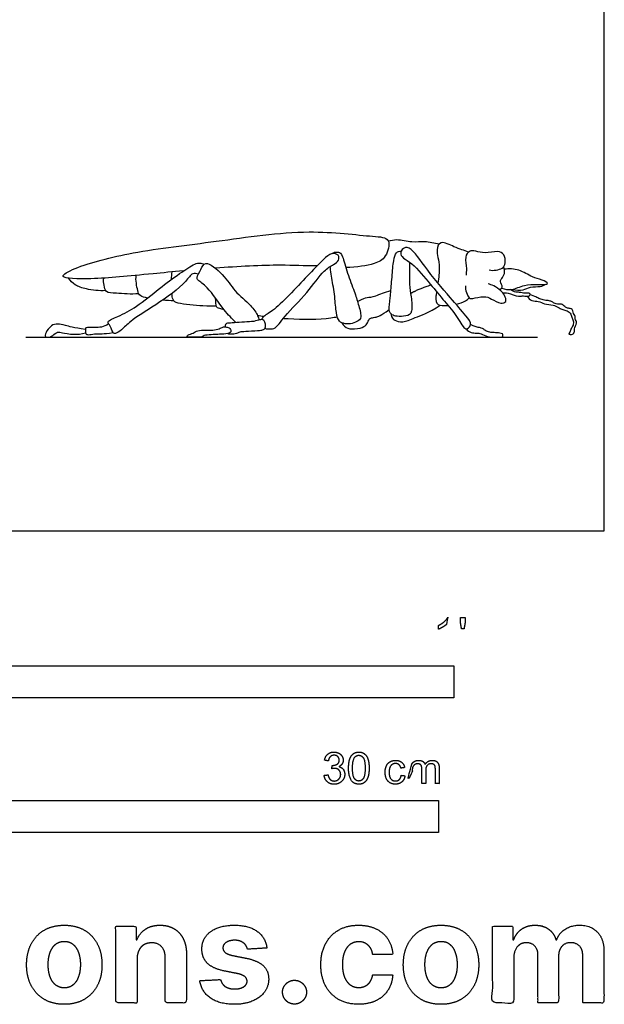
# Model space of a CAD drawing. Units: metres. Extents: x 0 to 0.352, y -0.147 to 0.346.
# Drawn here: x 0.17 to 0.352, y -0.147 to 0.159 of the extents above; entities that cross this region are included whole.
import ezdxf

# ---------------------------------------------------------------- set-up
doc = ezdxf.new("R2010")
doc.units = ezdxf.units.M
for name, color, linetype, true_color in [('2D$AG-ANIMALS', 7, 'Continuous', 0x66ccff), ('2D$AG-DIAGRAM', 7, 'Continuous', 0xfecc66), ('2D$N-SYMB', 7, 'Continuous', 0x800040), ('2D$X-DIMENSIONS.COM', 7, 'Continuous', 0x800080), ('2D$X-VPRT', 6, 'Continuous', 0xff00ff)]:
    doc.layers.add(name, color=color, linetype=linetype, true_color=true_color)

msp = doc.modelspace()

# ---------------------------------------------------------------- linework, layer by layer
at = {"layer": '2D$AG-ANIMALS'}
for points, knots in [([(0.22081, 0.08084), (0.21743, 0.08054), (0.20533, 0.07937), (0.19432, 0.07818), (0.18071, 0.07839), (0.18845, 0.08259), (0.20594, 0.08715), (0.231, 0.08981), (0.25872, 0.09419), (0.27835, 0.09149), (0.28554, 0.0913), (0.28437, 0.08685), (0.28349, 0.08547), (0.28266, 0.08417), (0.28007, 0.08278), (0.27464, 0.08198), (0.27123, 0.08186)], [3.188682, 3.188682, 3.188682, 3.188682, 3.543861, 4.52771, 5.181225, 5.650512, 6.613053, 7.752866, 8.953345, 9.945274, 10.446545, 10.934942, 10.934942, 10.934942, 11.393202, 12.027232, 12.027232, 12.027232, 12.027232]), ([(0.2844, 0.09012), (0.28528, 0.09035), (0.2871, 0.09085), (0.29181, 0.08962), (0.2957, 0.09021), (0.29876, 0.08959), (0.30023, 0.08919)], [0, 0, 0, 0, 0.368768, 0.850462, 1.29703, 1.773085, 1.773085, 1.773085, 1.773085]), ([(0.3093, 0.08664), (0.30864, 0.08691), (0.30724, 0.0875), (0.30491, 0.08817), (0.30058, 0.09057), (0.29903, 0.08703), (0.30062, 0.08306), (0.30008, 0.07871), (0.29983, 0.07706)], [0, 0, 0, 0, 0.325304, 0.689085, 1.143681, 1.497806, 2.020448, 2.368064, 2.368064, 2.368064, 2.368064]), ([(0.24611, 0.06301), (0.24614, 0.06299), (0.24654, 0.06278), (0.24718, 0.0629), (0.24933, 0.06247), (0.25235, 0.06738), (0.25931, 0.07371), (0.26399, 0.08085), (0.26722, 0.08274), (0.26866, 0.08361), (0.26893, 0.08417), (0.26916, 0.08464), (0.26909, 0.08595), (0.26669, 0.08662), (0.2639, 0.08407), (0.25987, 0.07998), (0.24944, 0.06858), (0.24615, 0.06722), (0.2452, 0.06606), (0.24503, 0.06573)], [3.504022, 3.504022, 3.504022, 3.504022, 3.525146, 3.746068, 4.035531, 4.540715, 5.247358, 5.896909, 6.31974, 6.638972, 6.638972, 6.638972, 6.912883, 7.221135, 7.625531, 8.185877, 9.059473, 9.505679, 9.669442, 9.669442, 9.669442, 9.669442]), ([(0.26696, 0.0862), (0.26708, 0.08631), (0.26761, 0.08665), (0.26899, 0.08682), (0.27014, 0.08611), (0.27161, 0.08011), (0.27401, 0.07416), (0.27505, 0.07062), (0.27592, 0.0676), (0.27586, 0.06667), (0.27581, 0.06574), (0.27472, 0.06505), (0.27275, 0.06418), (0.27035, 0.06445), (0.26877, 0.06527), (0.26806, 0.06854), (0.26774, 0.07427), (0.26661, 0.07938), (0.26642, 0.08156), (0.26638, 0.08224)], [1.823121, 1.823121, 1.823121, 1.823121, 1.894417, 2.083859, 2.273301, 2.462742, 2.652184, 2.841626, 3.031068, 3.031068, 3.031068, 3.220509, 3.409951, 3.599393, 3.788834, 3.978276, 4.167718, 4.35716, 4.466376, 4.466376, 4.466376, 4.466376]), ([(0.29103, 0.08356), (0.29107, 0.083), (0.29096, 0.08132), (0.29091, 0.07636), (0.29151, 0.07308), (0.29188, 0.06948), (0.29163, 0.06841), (0.29139, 0.06734), (0.29004, 0.06665), (0.28688, 0.06665), (0.28551, 0.06708), (0.28442, 0.06834), (0.28502, 0.07232), (0.28546, 0.07723), (0.28589, 0.08345), (0.2866, 0.08629), (0.2876, 0.08704), (0.28827, 0.08699), (0.28842, 0.08696)], [2.15747, 2.15747, 2.15747, 2.15747, 2.280801, 2.470868, 2.660935, 2.851001, 2.851001, 2.851001, 3.041068, 3.231135, 3.421202, 3.611268, 3.801335, 3.991402, 4.181469, 4.371535, 4.561602, 4.616183, 4.616183, 4.616183, 4.616183]), ([(0.29103, 0.08356), (0.29001, 0.08432), (0.28849, 0.08489), (0.28802, 0.0871), (0.29095, 0.08933), (0.29596, 0.08154), (0.30341, 0.07282), (0.30826, 0.06727), (0.31064, 0.06424), (0.30907, 0.0628), (0.30792, 0.06275), (0.30537, 0.06742), (0.3013, 0.07203), (0.29698, 0.07735), (0.29276, 0.08228), (0.29103, 0.08356)], [0, 0, 0, 0, 0.379461, 0.672509, 1.00359, 1.63097, 2.420295, 3.032906, 3.425598, 3.703337, 3.905319, 4.394646, 4.962559, 5.55963, 6.204953, 6.204953, 6.204953, 6.204953]), ([(0.31575, 0.08114), (0.31706, 0.08079), (0.32006, 0.08136), (0.32088, 0.08322), (0.32065, 0.08617), (0.31828, 0.08719), (0.3145, 0.0861), (0.3117, 0.087), (0.30947, 0.08722), (0.3081, 0.08507), (0.30885, 0.08151), (0.30863, 0.08017), (0.30857, 0.07948)], [0, 0, 0, 0, 0.449512, 0.752187, 1.111623, 1.439818, 1.877186, 2.261987, 2.572905, 2.897921, 3.317636, 3.637883, 3.637883, 3.637883, 3.637883]), ([(0.22538, 0.07982), (0.22482, 0.07998), (0.22327, 0.08031), (0.22142, 0.07684), (0.21217, 0.0701), (0.20441, 0.06561), (0.20178, 0.06254), (0.19971, 0.06131), (0.19882, 0.06133), (0.19815, 0.0637), (0.19662, 0.0652), (0.20093, 0.06682), (0.20633, 0.06963), (0.21328, 0.07547), (0.21919, 0.07977), (0.22404, 0.08305), (0.22573, 0.08338), (0.22675, 0.08312), (0.22718, 0.08291)], [0, 0, 0, 0, 0.294416, 0.700583, 1.46368, 2.143544, 2.58552, 2.913833, 3.08915, 3.43128, 3.703531, 4.11857, 4.690133, 5.360529, 5.982696, 6.508017, 6.788221, 7.055167, 7.055167, 7.055167, 7.055167]), ([(0.23706, 0.06475), (0.23578, 0.06605), (0.23323, 0.06847), (0.22861, 0.07575), (0.22533, 0.07776), (0.2247, 0.07885), (0.22629, 0.08125), (0.22745, 0.08442), (0.23354, 0.07954), (0.23637, 0.07451), (0.24163, 0.07047), (0.24386, 0.06703), (0.24413, 0.06601), (0.24425, 0.06554)], [0, 0, 0, 0, 0.521032, 1.176864, 1.600294, 1.813168, 2.185269, 2.527508, 3.081826, 3.648071, 4.219443, 4.659394, 4.926738, 4.926738, 4.926738, 4.926738]), ([(0.26229, 0.08241), (0.25827, 0.08237), (0.24981, 0.08285), (0.23782, 0.0822), (0.23068, 0.08166)], [1.663751, 1.663751, 1.663751, 1.663751, 2.13876, 2.853629, 2.853629, 2.853629, 2.853629]), ([(0.31892, 0.07504), (0.31928, 0.0752), (0.32034, 0.07569), (0.31895, 0.07757), (0.3197, 0.07851), (0.32079, 0.07995), (0.32048, 0.08143), (0.32018, 0.08205)], [0, 0, 0, 0, 0.242478, 0.54171, 0.769547, 1.061538, 1.383233, 1.383233, 1.383233, 1.383233]), ([(0.31965, 0.07549), (0.32064, 0.07517), (0.32278, 0.07459), (0.32681, 0.07671), (0.33029, 0.0765), (0.3352, 0.07665), (0.33185, 0.07818), (0.32916, 0.07878), (0.32506, 0.08149), (0.32195, 0.08151), (0.32044, 0.08137)], [0, 0, 0, 0, 0.392328, 0.849411, 1.300364, 1.696443, 2.012897, 2.409629, 2.892371, 3.368919, 3.368919, 3.368919, 3.368919]), ([(0.1966, 0.07469), (0.19459, 0.07456), (0.19064, 0.07506), (0.18705, 0.07625), (0.18563, 0.07776), (0.18507, 0.07854)], [0, 0, 0, 0, 0.54772, 0.976927, 1.354857, 1.354857, 1.354857, 1.354857]), ([(0.20683, 0.07371), (0.20453, 0.07351), (0.20019, 0.07395), (0.19652, 0.07393), (0.19603, 0.07641), (0.19587, 0.07783), (0.19595, 0.07857)], [0, 0, 0, 0, 0.587243, 0.981894, 1.30049, 1.633522, 1.633522, 1.633522, 1.633522]), ([(0.20953, 0.07237), (0.20867, 0.07255), (0.20686, 0.07308), (0.20654, 0.07478), (0.20582, 0.07788), (0.20606, 0.07942)], [0.791617, 0.791617, 0.791617, 0.791617, 1.012765, 1.324528, 1.806545, 1.806545, 1.806545, 1.806545]), ([(0.30842, 0.07618), (0.30823, 0.07489), (0.30936, 0.07209), (0.31071, 0.07221), (0.31414, 0.07314), (0.31651, 0.07222), (0.31912, 0.07045), (0.3214, 0.07112), (0.32054, 0.07332), (0.31949, 0.07473), (0.31718, 0.07628), (0.31604, 0.07665), (0.31545, 0.07681)], [0, 0, 0, 0, 0.439551, 0.676131, 1.085293, 1.446608, 1.838543, 2.125873, 2.428132, 2.735728, 3.100155, 3.401506, 3.401506, 3.401506, 3.401506]), ([(0.32291, 0.07509), (0.324, 0.0748), (0.32639, 0.07459), (0.32848, 0.07607), (0.33167, 0.0758), (0.33277, 0.0764), (0.33331, 0.07668)], [0, 0, 0, 0, 0.409448, 0.761808, 1.147702, 1.448187, 1.448187, 1.448187, 1.448187]), ([(0.23099, 0.06991), (0.22959, 0.06986), (0.22706, 0.06983), (0.21912, 0.07052), (0.21743, 0.07155), (0.2172, 0.07309), (0.21715, 0.07384)], [0, 0, 0, 0, 0.457444, 1.076812, 1.388731, 1.632824, 1.632824, 1.632824, 1.632824]), ([(0.29941, 0.07436), (0.29933, 0.07385), (0.29908, 0.07197), (0.29924, 0.07007), (0.30173, 0.06999), (0.30299, 0.0701)], [2.5674292, 2.5674292, 2.5674292, 2.5674292, 2.6922769, 3.0500797, 3.3891757, 3.3891757, 3.3891757, 3.3891757]), ([(0.31998, 0.07402), (0.32053, 0.07403), (0.32159, 0.07417), (0.3248, 0.07264), (0.32599, 0.07316), (0.32686, 0.07296), (0.32798, 0.07291), (0.32853, 0.07333), (0.32848, 0.07385), (0.32765, 0.07393), (0.32645, 0.07383), (0.32558, 0.07408), (0.3249, 0.07425), (0.32405, 0.07412), (0.32285, 0.07463), (0.32235, 0.07502)], [0, 0, 0, 0, 0.286641, 0.695777, 0.938385, 1.144123, 1.379081, 1.552424, 1.685757, 1.875703, 2.126399, 2.337692, 2.518715, 2.722225, 3.029894, 3.029894, 3.029894, 3.029894]), ([(0.23336, 0.06877), (0.23235, 0.069), (0.23116, 0.06934), (0.23098, 0.06976), (0.23079, 0.07123), (0.23067, 0.07242)], [2.6875887, 2.6875887, 2.6875887, 2.6875887, 2.9491662, 3.1045991, 3.4277821, 3.4277821, 3.4277821, 3.4277821]), ([(0.30545, 0.07048), (0.30664, 0.07074), (0.30818, 0.07127), (0.30923, 0.07212), (0.30958, 0.07247)], [3.6195335, 3.6195335, 3.6195335, 3.6195335, 3.9804225, 4.1901725, 4.1901725, 4.1901725, 4.1901725]), ([(0.32755, 0.07295), (0.32793, 0.0724), (0.32895, 0.07131), (0.33112, 0.07159), (0.33292, 0.07036), (0.33561, 0.07031), (0.33729, 0.06957), (0.3383, 0.06881), (0.3396, 0.06859), (0.34113, 0.06785), (0.34145, 0.06642), (0.34198, 0.0654), (0.34195, 0.06393), (0.34123, 0.06293), (0.34086, 0.06187), (0.3404, 0.06113), (0.341, 0.06111), (0.34173, 0.06097), (0.34244, 0.06206), (0.34203, 0.06285), (0.34328, 0.06471), (0.34237, 0.0659), (0.34261, 0.06703), (0.34183, 0.06756), (0.34184, 0.06848), (0.34127, 0.0692), (0.34005, 0.06917), (0.33922, 0.06968), (0.33826, 0.07072), (0.33694, 0.07036), (0.33571, 0.07092), (0.33498, 0.07146), (0.33369, 0.07163), (0.33222, 0.07183), (0.33087, 0.0724), (0.33032, 0.07277), (0.32909, 0.07323), (0.32845, 0.07337)], [0, 0, 0, 0, 0.315692, 0.629751, 0.953513, 1.316909, 1.617258, 1.861346, 2.116773, 2.398053, 2.658937, 2.898735, 3.159307, 3.405643, 3.649604, 3.827828, 3.968385, 4.156489, 4.386035, 4.587792, 4.898822, 5.156745, 5.380663, 5.579492, 5.785215, 5.986129, 6.223235, 6.443685, 6.696173, 6.945858, 7.199228, 7.41046, 7.659069, 7.93813, 8.200377, 8.385441, 8.696475, 8.696475, 8.696475, 8.696475]), ([(0.23455, 0.06139), (0.23468, 0.06132), (0.23517, 0.0612), (0.237, 0.0612), (0.23842, 0.06207), (0.23946, 0.06201), (0.24442, 0.0623), (0.24529, 0.0625), (0.24639, 0.06288), (0.24624, 0.06417), (0.24613, 0.06461), (0.24603, 0.06505), (0.24575, 0.06552), (0.24508, 0.06582), (0.24433, 0.06555), (0.2421, 0.06497), (0.23891, 0.06494), (0.23569, 0.06462), (0.23387, 0.06459), (0.23367, 0.06391), (0.23367, 0.06353), (0.23368, 0.06345)], [0.970761, 0.970761, 0.970761, 0.970761, 1.015463, 1.107777, 1.200092, 1.292407, 1.384722, 1.477037, 1.569351, 1.661666, 1.661666, 1.661666, 1.753981, 1.846296, 1.938611, 2.030925, 2.12324, 2.215555, 2.30787, 2.400185, 2.42421, 2.42421, 2.42421, 2.42421]), ([(0.26859, 0.06647), (0.26794, 0.06635), (0.26348, 0.06564), (0.25756, 0.06556), (0.25222, 0.06596), (0.25171, 0.066)], [0.53129, 0.53129, 0.53129, 0.53129, 0.674574, 1.489126, 1.575679, 1.575679, 1.575679, 1.575679])]:
    msp.add_open_spline(points, degree=3, knots=knots, dxfattribs=at)
for points, degree in [([(0.21707, 0.07821), (0.21708, 0.07897), (0.21711, 0.07974), (0.21719, 0.08051)], 3), ([(0.27483, 0.07134), (0.27679, 0.07231), (0.27761, 0.07269), (0.28018, 0.07264), (0.28334, 0.07433), (0.28522, 0.0747)], 3), ([(0.29135, 0.07382), (0.29316, 0.07497), (0.29766, 0.07648)], 2), ([(0.21777, 0.07152), (0.21657, 0.07155), (0.21561, 0.07162), (0.21425, 0.07175)], 3), ([(0.26992, 0.06474), (0.27106, 0.06285), (0.27427, 0.06258), (0.27717, 0.06347), (0.27805, 0.06467), (0.27837, 0.06581), (0.27908, 0.06631), (0.28045, 0.06636), (0.28203, 0.06691), (0.2847, 0.06879)], 3), ([(0.28523, 0.0675), (0.28546, 0.0662), (0.28611, 0.06544), (0.28883, 0.06462), (0.29216, 0.06616), (0.29692, 0.06777), (0.30057, 0.07017)], 3), ([(0.19029, 0.06265), (0.1865, 0.06313), (0.18381, 0.06402), (0.18167, 0.06445), (0.1797, 0.0641), (0.17769, 0.06148), (0.17773, 0.06022), (0.17848, 0.06022), (0.17887, 0.06022), (0.17955, 0.06022), (0.18145, 0.06188), (0.18217, 0.06184), (0.18399, 0.06141), (0.18768, 0.06087), (0.19032, 0.06156)], 3), ([(0.1975, 0.06437), (0.19591, 0.06327), (0.19305, 0.06317), (0.19051, 0.06331), (0.19026, 0.06295), (0.19029, 0.06163), (0.1904, 0.06109), (0.19144, 0.06091), (0.19362, 0.06148), (0.19566, 0.0612), (0.19889, 0.06165)], 3), ([(0.24574, 0.06664), (0.24508, 0.06672), (0.24443, 0.06681), (0.24379, 0.0669)], 3), ([(0.23494, 0.06309), (0.23459, 0.06332), (0.23368, 0.06344), (0.23336, 0.06351), (0.23222, 0.06305), (0.23068, 0.06237), (0.22771, 0.0624), (0.22484, 0.06237), (0.22395, 0.06147), (0.2218, 0.0609), (0.2218, 0.06022), (0.22355, 0.06022), (0.22481, 0.06022), (0.22563, 0.06022), (0.22645, 0.06022), (0.22724, 0.06093), (0.23028, 0.06101), (0.23161, 0.06111), (0.23493, 0.06127), (0.23576, 0.06208), (0.23528, 0.06287), (0.23494, 0.06309)], 3), ([(0.30861, 0.06283), (0.30904, 0.06213), (0.31008, 0.06158), (0.31191, 0.06149), (0.31316, 0.06141), (0.31524, 0.06022), (0.31751, 0.06022), (0.31893, 0.06022), (0.31948, 0.06022), (0.31997, 0.06022), (0.32009, 0.06112), (0.31977, 0.06144), (0.31759, 0.06167), (0.31629, 0.06167), (0.31487, 0.06202), (0.31403, 0.06277), (0.31345, 0.063), (0.312, 0.06338), (0.3113, 0.06355), (0.31001, 0.06414)], 3)]:
    msp.add_open_spline(points, degree=degree, dxfattribs=at)
at = {"layer": '2D$AG-DIAGRAM'}
msp.add_lwpolyline([(0.17172, 0.06022), (0.33082, 0.06022)], dxfattribs=at)
at = {"layer": '2D$N-SYMB'}
for points in [[(0.1524, -0.05187), (0.1524, -0.04187), (0.3048, -0.04187), (0.3048, -0.05187)], [(0.1, -0.09373), (0.1, -0.08373), (0.3, -0.08373), (0.3, -0.09373)]]:
    msp.add_lwpolyline(points, close=True, dxfattribs=at)
for points, knots in [([(0.30247, -0.02905), (0.30247, -0.03296), (0.30247, -0.03687), (0.30308, -0.03687), (0.30369, -0.03687), (0.30369, -0.03185), (0.30369, -0.02683), (0.3033, -0.02683), (0.3029, -0.02683), (0.30258, -0.02748), (0.30181, -0.02817), (0.30104, -0.02886), (0.30001, -0.02934), (0.30001, -0.02993), (0.30001, -0.03053), (0.30059, -0.03032), (0.30131, -0.02989), (0.30202, -0.02947), (0.30247, -0.02905)], [0, 0, 0, 0.025652, 0.025652, 0.029677, 0.029677, 0.062598, 0.062598, 0.065192, 0.065192, 1.065192, 1.065192, 2.065192, 2.065192, 3.065192, 3.065192, 4.065192, 4.065192, 5.065192, 5.065192, 5.065192]), ([(0.30718, -0.03041), (0.30756, -0.03041), (0.30794, -0.03041), (0.3081, -0.02948), (0.30827, -0.02854), (0.30827, -0.02771), (0.30827, -0.02687), (0.30757, -0.02687), (0.30687, -0.02687), (0.30687, -0.02771), (0.30687, -0.02854), (0.30703, -0.02948), (0.30718, -0.03041)], [-6, -6, -6, -5, -5, -4, -4, -3, -3, -2, -2, -1, -1, 0, 0, 0]), ([(0.26448, -0.07594), (0.2646, -0.07716), (0.26545, -0.07793), (0.2663, -0.0787), (0.26759, -0.0787), (0.26901, -0.0787), (0.26995, -0.0778), (0.27088, -0.07691), (0.27088, -0.07563), (0.27088, -0.07469), (0.2704, -0.07406), (0.26992, -0.07343), (0.26905, -0.07322), (0.26972, -0.07292), (0.27006, -0.0724), (0.2704, -0.07188), (0.2704, -0.07124), (0.2704, -0.07058), (0.27004, -0.06998), (0.26969, -0.06939), (0.26901, -0.06905), (0.26834, -0.0687), (0.26754, -0.0687), (0.26638, -0.0687), (0.2656, -0.06937), (0.26482, -0.07003), (0.2646, -0.07124), (0.2652, -0.07134), (0.2658, -0.07145), (0.26593, -0.07057), (0.2664, -0.07013), (0.26687, -0.06969), (0.26757, -0.06969), (0.26827, -0.06969), (0.26872, -0.07012), (0.26917, -0.07056), (0.26917, -0.07122), (0.26917, -0.07205), (0.26855, -0.07245), (0.26794, -0.07285), (0.26698, -0.07284), (0.26691, -0.07336), (0.26685, -0.07389), (0.26735, -0.07376), (0.26769, -0.07376), (0.26853, -0.07376), (0.26907, -0.0743), (0.26961, -0.07483), (0.26961, -0.07566), (0.26961, -0.07653), (0.26902, -0.07711), (0.26844, -0.0777), (0.26759, -0.0777), (0.26688, -0.0777), (0.26638, -0.07725), (0.26588, -0.0768), (0.26568, -0.07578), (0.26508, -0.07586), (0.26448, -0.07594)], [-43, -43, -43, -42, -42, -41, -41, -40, -40, -39, -39, -38, -38, -37, -37, -36, -36, -35, -35, -34, -34, -33, -33, -32, -32, -31, -31, -30, -30, -29, -29, -27.833333, -27.833333, -26.666667, -26.666667, -25.5, -25.5, -24.333333, -24.333333, -23.166667, -23.166667, -22, -22, -21, -21, -20, -20, -19, -19, -18, -18, -17, -17, -16, -16, -15, -15, -14, -14, -13, -13, -13]), ([(0.27207, -0.0737), (0.27207, -0.07645), (0.27304, -0.07767), (0.27384, -0.07869), (0.27526, -0.07869), (0.27633, -0.07869), (0.27704, -0.07811), (0.27774, -0.07753), (0.27809, -0.07648), (0.27845, -0.07542), (0.27845, -0.0737), (0.27845, -0.07224), (0.27823, -0.07139), (0.27801, -0.07053), (0.27762, -0.06993), (0.27723, -0.06934), (0.27664, -0.06902), (0.27605, -0.0687), (0.27526, -0.0687), (0.27419, -0.0687), (0.27349, -0.06928), (0.27278, -0.06985), (0.27243, -0.07091), (0.27207, -0.07196), (0.27207, -0.0737)], [-12, -12, -12, -11, -11, -10, -10, -9, -9, -8, -8, -7, -7, -6, -6, -5, -5, -4, -4, -3, -3, -2, -2, -1, -1, 0, 0, 0]), ([(0.2733, -0.0737), (0.2733, -0.07611), (0.27387, -0.0769), (0.27443, -0.0777), (0.27526, -0.0777), (0.27609, -0.0777), (0.27665, -0.0769), (0.27721, -0.0761), (0.27721, -0.0737), (0.27721, -0.07128), (0.27665, -0.07049), (0.27609, -0.0697), (0.27524, -0.0697), (0.27442, -0.0697), (0.27392, -0.0704), (0.2733, -0.07129), (0.2733, -0.0737)], [0, 0, 0, 1, 1, 2, 2, 3, 3, 4, 4, 5, 5, 6, 6, 7, 7, 8, 8, 8]), ([(0.28842, -0.07593), (0.28829, -0.07683), (0.28782, -0.07726), (0.28735, -0.07769), (0.28664, -0.07769), (0.28576, -0.07769), (0.28521, -0.07705), (0.28467, -0.0764), (0.28467, -0.07497), (0.28467, -0.07357), (0.28523, -0.07291), (0.2858, -0.07226), (0.28671, -0.07226), (0.28731, -0.07226), (0.28773, -0.07262), (0.28815, -0.07298), (0.28832, -0.0737), (0.2889, -0.07361), (0.28949, -0.07352), (0.28928, -0.07244), (0.28855, -0.07186), (0.28781, -0.07128), (0.28666, -0.07128), (0.28575, -0.07128), (0.28497, -0.07171), (0.28419, -0.07214), (0.28381, -0.073), (0.28343, -0.07386), (0.28343, -0.07501), (0.28343, -0.07678), (0.28431, -0.07773), (0.2852, -0.07868), (0.28665, -0.07868), (0.28781, -0.07868), (0.28861, -0.07799), (0.28941, -0.0773), (0.2896, -0.07608), (0.28901, -0.076), (0.28842, -0.07593)], [-27, -27, -27, -26, -26, -25, -25, -24, -24, -23, -23, -22, -22, -21, -21, -20, -20, -19, -19, -18, -18, -17, -17, -16, -16, -15, -15, -14, -14, -13, -13, -12, -12, -11, -11, -10, -10, -9, -9, -8, -8, -8]), ([(0.2917, -0.07243), (0.2917, -0.07193), (0.2917, -0.07144), (0.29117, -0.07144), (0.29063, -0.07144), (0.29063, -0.07498), (0.29063, -0.07852), (0.29123, -0.07852), (0.29183, -0.07852), (0.29183, -0.07668), (0.29183, -0.07485), (0.29183, -0.07388), (0.29202, -0.07336), (0.29222, -0.07285), (0.29265, -0.07258), (0.29308, -0.07232), (0.29358, -0.07232), (0.29425, -0.07232), (0.29455, -0.07272), (0.29484, -0.07312), (0.29484, -0.07392), (0.29484, -0.07622), (0.29484, -0.07852), (0.29544, -0.07852), (0.29604, -0.07852), (0.29604, -0.07646), (0.29604, -0.07441), (0.29604, -0.07331), (0.29653, -0.07281), (0.29703, -0.07232), (0.29777, -0.07232), (0.29819, -0.07232), (0.2985, -0.07251), (0.2988, -0.0727), (0.29892, -0.07302), (0.29904, -0.07334), (0.29904, -0.07406), (0.29904, -0.07629), (0.29904, -0.07852), (0.29963, -0.07852), (0.30023, -0.07852), (0.30023, -0.07609), (0.30023, -0.07366), (0.30023, -0.07244), (0.29966, -0.07186), (0.2991, -0.07128), (0.29804, -0.07128), (0.29669, -0.07128), (0.29585, -0.07252), (0.29565, -0.07193), (0.29514, -0.0716), (0.29464, -0.07128), (0.29385, -0.07128), (0.29314, -0.07128), (0.29259, -0.07159), (0.29204, -0.07191), (0.2917, -0.07243)], [0, 0, 0, 0.003261, 0.003261, 0.006785, 0.006785, 0.030031, 0.030031, 0.033971, 0.033971, 0.046031, 0.046031, 1.046031, 1.046031, 2.046031, 2.046031, 3.046031, 3.046031, 4.046031, 4.046031, 5.046031, 5.046031, 6.046031, 6.046031, 7.046031, 7.046031, 8.046031, 8.046031, 9.046031, 9.046031, 10.046031, 10.046031, 11.046031, 11.046031, 12.046031, 12.046031, 13.046031, 13.046031, 14.046031, 14.046031, 15.046031, 15.046031, 16.046031, 16.046031, 17.046031, 17.046031, 18.046031, 18.046031, 19.046031, 19.046031, 20.046031, 20.046031, 21.046031, 21.046031, 22.046031, 22.046031, 23.046031, 23.046031, 23.046031])]:
    msp.add_open_spline(points, degree=2, knots=knots, dxfattribs=at)
at = {"layer": '2D$X-DIMENSIONS.COM'}
for points, knots in [([(0.18371, -0.14709), (0.18732, -0.14709), (0.18995, -0.14555), (0.19258, -0.14401), (0.194, -0.14124), (0.19543, -0.13847), (0.19543, -0.13481), (0.19543, -0.13113), (0.194, -0.12836), (0.19258, -0.12559), (0.18995, -0.12405), (0.18732, -0.12251), (0.18371, -0.12251), (0.1801, -0.12251), (0.17747, -0.12405), (0.17484, -0.12559), (0.17342, -0.12836), (0.17199, -0.13113), (0.17199, -0.13481), (0.17199, -0.13847), (0.17342, -0.14124), (0.17484, -0.14401), (0.17747, -0.14555), (0.1801, -0.14709), (0.18371, -0.14709)], [-12, -12, -12, -11, -11, -10, -10, -9, -9, -8, -8, -7, -7, -6, -6, -5, -5, -4, -4, -3, -3, -2, -2, -1, -1, 0, 0, 0]), ([(0.20634, -0.13286), (0.20636, -0.13133), (0.20693, -0.13023), (0.20749, -0.12914), (0.20851, -0.12857), (0.20952, -0.12799), (0.21086, -0.12799), (0.21284, -0.12799), (0.21397, -0.12923), (0.2151, -0.13046), (0.21509, -0.13264), (0.21509, -0.13964), (0.21509, -0.14663), (0.21839, -0.14663), (0.22169, -0.14663), (0.22169, -0.13905), (0.22169, -0.13147), (0.22169, -0.12869), (0.22067, -0.12668), (0.21965, -0.12468), (0.2178, -0.12359), (0.21596, -0.12251), (0.21348, -0.12251), (0.21082, -0.12251), (0.20896, -0.12372), (0.2071, -0.12494), (0.20631, -0.12702), (0.20617, -0.12702), (0.20603, -0.12702), (0.20603, -0.12492), (0.20603, -0.12282), (0.20289, -0.12282), (0.19974, -0.12282), (0.19974, -0.13472), (0.19974, -0.14663), (0.20304, -0.14663), (0.20634, -0.14663), (0.20634, -0.13974), (0.20634, -0.13286)], [-32, -32, -32, -31, -31, -30, -30, -29, -29, -28, -28, -27, -27, -26, -26, -25, -25, -24, -24, -23, -23, -22, -22, -21, -21, -20, -20, -19, -19, -18, -18, -17, -17, -16, -16, -15, -15, -14, -14, -13, -13, -13]), ([(0.2467, -0.12961), (0.24626, -0.12632), (0.24367, -0.12441), (0.24107, -0.12251), (0.23656, -0.12251), (0.23351, -0.12251), (0.23123, -0.1234), (0.22896, -0.1243), (0.22771, -0.12596), (0.22647, -0.12762), (0.22647, -0.12992), (0.22647, -0.13258), (0.22816, -0.1343), (0.22986, -0.13602), (0.23335, -0.13672), (0.23541, -0.13713), (0.23747, -0.13754), (0.23902, -0.13785), (0.23977, -0.13843), (0.24051, -0.13902), (0.24053, -0.13992), (0.24051, -0.14099), (0.23945, -0.14166), (0.23839, -0.14233), (0.23665, -0.14233), (0.23488, -0.14233), (0.23375, -0.14158), (0.23262, -0.14083), (0.23233, -0.13939), (0.22908, -0.13956), (0.22583, -0.13973), (0.22631, -0.14314), (0.22911, -0.14512), (0.23191, -0.14709), (0.23664, -0.14709), (0.23974, -0.14709), (0.24212, -0.14611), (0.2445, -0.14512), (0.24587, -0.14336), (0.24724, -0.14159), (0.24724, -0.13925), (0.24724, -0.13668), (0.24554, -0.13509), (0.24383, -0.13351), (0.24036, -0.1328), (0.2382, -0.13237), (0.23605, -0.13193), (0.23439, -0.13157), (0.23371, -0.13099), (0.23302, -0.1304), (0.23302, -0.12954), (0.23302, -0.12847), (0.23408, -0.12783), (0.23513, -0.12719), (0.23667, -0.12719), (0.23781, -0.12719), (0.23864, -0.12757), (0.23947, -0.12795), (0.23999, -0.12857), (0.2405, -0.1292), (0.24065, -0.12998), (0.24368, -0.12979), (0.2467, -0.12961)], [-45, -45, -45, -44, -44, -43, -43, -42, -42, -41, -41, -40, -40, -39, -39, -38, -38, -37, -37, -36, -36, -35, -35, -34, -34, -33, -33, -32, -32, -31, -31, -30, -30, -29, -29, -28, -28, -27, -27, -26, -26, -25, -25, -24, -24, -23, -23, -22, -22, -21, -21, -20, -20, -19, -19, -18, -18, -17, -17, -16, -16, -15, -15, -14, -14, -14]), ([(0.27516, -0.14709), (0.27834, -0.14709), (0.28067, -0.14593), (0.28299, -0.14477), (0.28432, -0.1427), (0.28564, -0.14063), (0.2858, -0.1379), (0.28268, -0.1379), (0.27956, -0.1379), (0.27938, -0.13916), (0.27878, -0.14005), (0.27818, -0.14094), (0.27728, -0.1414), (0.27637, -0.14187), (0.27524, -0.14187), (0.2737, -0.14187), (0.27256, -0.14103), (0.27141, -0.14019), (0.27078, -0.1386), (0.27015, -0.137), (0.27015, -0.13472), (0.27015, -0.13247), (0.27079, -0.13089), (0.27143, -0.12931), (0.27256, -0.12848), (0.2737, -0.12765), (0.27524, -0.12765), (0.27705, -0.12765), (0.27818, -0.12875), (0.2793, -0.12984), (0.27956, -0.13162), (0.28268, -0.13162), (0.2858, -0.13162), (0.28566, -0.12886), (0.28429, -0.12682), (0.28293, -0.12477), (0.28059, -0.12364), (0.27825, -0.12251), (0.27513, -0.12251), (0.27152, -0.12251), (0.2689, -0.12406), (0.26628, -0.12562), (0.26486, -0.12839), (0.26344, -0.13116), (0.26344, -0.13481), (0.26344, -0.13843), (0.26484, -0.1412), (0.26625, -0.14398), (0.26888, -0.14554), (0.2715, -0.14709), (0.27516, -0.14709)], [-28, -28, -28, -27, -27, -26, -26, -25, -25, -24, -24, -23, -23, -22, -22, -21, -21, -20, -20, -19, -19, -18, -18, -17, -17, -16, -16, -15, -15, -14, -14, -13, -13, -12, -12, -11, -11, -10, -10, -9, -9, -8, -8, -7, -7, -6, -6, -5, -5, -4, -4, -3, -3, -3]), ([(0.3008, -0.14709), (0.30442, -0.14709), (0.30704, -0.14555), (0.30967, -0.14401), (0.3111, -0.14124), (0.31252, -0.13847), (0.31252, -0.13481), (0.31252, -0.13113), (0.3111, -0.12836), (0.30967, -0.12559), (0.30704, -0.12405), (0.30442, -0.12251), (0.3008, -0.12251), (0.29719, -0.12251), (0.29456, -0.12405), (0.29194, -0.12559), (0.29051, -0.12836), (0.28908, -0.13113), (0.28908, -0.13481), (0.28908, -0.13847), (0.29051, -0.14124), (0.29194, -0.14401), (0.29456, -0.14555), (0.29719, -0.14709), (0.3008, -0.14709)], [-12, -12, -12, -11, -11, -10, -10, -9, -9, -8, -8, -7, -7, -6, -6, -5, -5, -4, -4, -3, -3, -2, -2, -1, -1, 0, 0, 0]), ([(0.32341, -0.12702), (0.32327, -0.12702), (0.32313, -0.12702), (0.32313, -0.12492), (0.32313, -0.12282), (0.31998, -0.12282), (0.31683, -0.12282), (0.31683, -0.13472), (0.31683, -0.14663), (0.32014, -0.14663), (0.32344, -0.14663), (0.32344, -0.13948), (0.32344, -0.13233), (0.32344, -0.13102), (0.32395, -0.13003), (0.32446, -0.12905), (0.32534, -0.1285), (0.32621, -0.12795), (0.32731, -0.12795), (0.32894, -0.12795), (0.32994, -0.12899), (0.33094, -0.13002), (0.33094, -0.13178), (0.33094, -0.1392), (0.33094, -0.14663), (0.33414, -0.14663), (0.33734, -0.14663), (0.33734, -0.13936), (0.33734, -0.13209), (0.33734, -0.13023), (0.33835, -0.12909), (0.33936, -0.12795), (0.34116, -0.12795), (0.34274, -0.12795), (0.34379, -0.12894), (0.34485, -0.12993), (0.34485, -0.13192), (0.34485, -0.13927), (0.34485, -0.14663), (0.34814, -0.14663), (0.35144, -0.14663), (0.35144, -0.13862), (0.35144, -0.13061), (0.35144, -0.12674), (0.34935, -0.12462), (0.34727, -0.12251), (0.34393, -0.12251), (0.34131, -0.12251), (0.3394, -0.12374), (0.33748, -0.12497), (0.33675, -0.12702), (0.33663, -0.12702), (0.33651, -0.12702), (0.33593, -0.12494), (0.33421, -0.12372), (0.33249, -0.12251), (0.33004, -0.12251), (0.32762, -0.12251), (0.32589, -0.12371), (0.32415, -0.12492), (0.32341, -0.12702)], [0, 0, 0, 0.017578, 0.017578, 0.282227, 0.282227, 0.678711, 0.678711, 2.178711, 2.178711, 2.594727, 2.594727, 3.495117, 3.495117, 4.495117, 4.495117, 5.495117, 5.495117, 6.495117, 6.495117, 7.495117, 7.495117, 8.495117, 8.495117, 9.495117, 9.495117, 10.495117, 10.495117, 11.495117, 11.495117, 12.495117, 12.495117, 13.495117, 13.495117, 14.495117, 14.495117, 15.495117, 15.495117, 16.495117, 16.495117, 17.495117, 17.495117, 18.495117, 18.495117, 19.495117, 19.495117, 20.495117, 20.495117, 21.495117, 21.495117, 22.495117, 22.495117, 23.495117, 23.495117, 24.495117, 24.495117, 25.495117, 25.495117, 26.495117, 26.495117, 27.495117, 27.495117, 27.495117]), ([(0.18374, -0.14198), (0.18538, -0.14198), (0.18648, -0.14104), (0.18759, -0.1401), (0.18815, -0.13847), (0.18872, -0.13685), (0.18872, -0.13477), (0.18872, -0.13269), (0.18815, -0.13106), (0.18759, -0.12944), (0.18648, -0.12849), (0.18538, -0.12754), (0.18374, -0.12754), (0.18208, -0.12754), (0.18096, -0.12849), (0.17983, -0.12944), (0.17927, -0.13106), (0.1787, -0.13269), (0.1787, -0.13477), (0.1787, -0.13685), (0.17927, -0.13847), (0.17983, -0.1401), (0.18096, -0.14104), (0.18208, -0.14198), (0.18374, -0.14198)], [0, 0, 0, 1, 1, 2, 2, 3, 3, 4, 4, 5, 5, 6, 6, 7, 7, 8, 8, 9, 9, 10, 10, 11, 11, 12, 12, 12]), ([(0.30083, -0.14198), (0.30248, -0.14198), (0.30358, -0.14104), (0.30468, -0.1401), (0.30524, -0.13847), (0.30581, -0.13685), (0.30581, -0.13477), (0.30581, -0.13269), (0.30524, -0.13106), (0.30468, -0.12944), (0.30358, -0.12849), (0.30248, -0.12754), (0.30083, -0.12754), (0.29918, -0.12754), (0.29805, -0.12849), (0.29693, -0.12944), (0.29636, -0.13106), (0.2958, -0.13269), (0.2958, -0.13477), (0.2958, -0.13685), (0.29636, -0.13847), (0.29693, -0.1401), (0.29805, -0.14104), (0.29918, -0.14198), (0.30083, -0.14198)], [0, 0, 0, 1, 1, 2, 2, 3, 3, 4, 4, 5, 5, 6, 6, 7, 7, 8, 8, 9, 9, 10, 10, 11, 11, 12, 12, 12]), ([(0.25527, -0.14703), (0.25628, -0.14703), (0.25712, -0.14653), (0.25795, -0.14602), (0.25847, -0.14518), (0.25899, -0.14433), (0.25899, -0.14331), (0.25899, -0.14179), (0.25788, -0.14071), (0.25676, -0.13962), (0.25527, -0.13962), (0.25374, -0.13962), (0.25264, -0.14071), (0.25155, -0.14179), (0.25155, -0.14331), (0.25155, -0.14485), (0.25264, -0.14594), (0.25374, -0.14703), (0.25527, -0.14703)], [-9, -9, -9, -8, -8, -7, -7, -6, -6, -5, -5, -4, -4, -3, -3, -2, -2, -1, -1, 0, 0, 0])]:
    msp.add_open_spline(points, degree=2, knots=knots, dxfattribs=at)
at = {"layer": '2D$X-VPRT'}
msp.add_lwpolyline([(0, 0), (0.35155, 0), (0.35155, 0.1729), (0, 0.1729)], close=True, dxfattribs=at)

doc.saveas('drawing.dxf')
